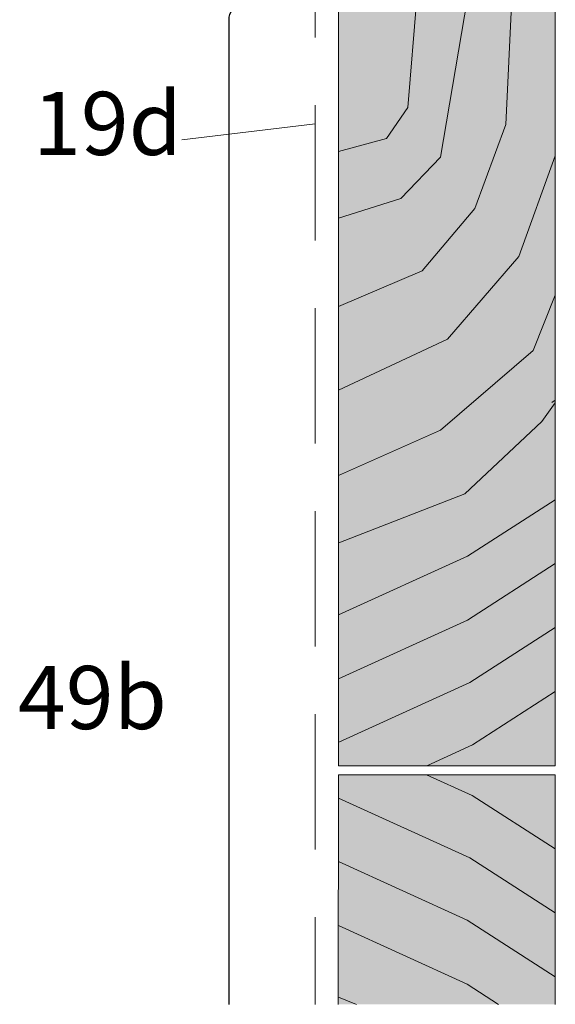
# Model space of a CAD drawing. Extents: x -88 to 812, y -1232 to -674.
# Drawn here: x -70 to -10, y -1168 to -1059 of the extents above; entities that cross this region are included whole.
import ezdxf

# ---------------------------------------------------------------- set-up
doc = ezdxf.new("R2010")
doc.units = 0
doc.header["$LTSCALE"] = 15
doc.linetypes.add('STRICHLINIEX2', pattern=[1.5, 1, -0.5])
doc.linetypes.add('VERDECKT2', pattern=[4.7625, 3.175, -1.5875])
for name, color, linetype, lineweight in [('Brettholz Schnitt Holzmaserung', 253, 'CONTINUOUS', 15), ('Brettholz Umrisslinie', 7, 'CONTINUOUS', 9), ('HOLZ', 7, 'CONTINUOUS', 15), ('Schraffur Holz', 253, 'CONTINUOUS', 9), ('TRENNLAGE', 7, 'STRICHLINIEX2', 20), ('Zink geschnitten Vollmaterial', 7, 'CONTINUOUS', 30)]:
    doc.layers.add(name, color=color, linetype=linetype, lineweight=lineweight)
doc.layers.add('LEGENDE', color=7, linetype='CONTINUOUS')
doc.layers.add('Schraffur Holz geschnitten', color=7, linetype='CONTINUOUS', true_color=0xf7dc9c)
doc.styles.get("Standard").update_dxf_attribs({"font": 'arial.ttf'})

# ---------------------------------------------------------------- blocks, each defined once
blk = doc.blocks.new('A$C6BA51356')
at = {"layer": 'Schraffur Holz geschnitten'}
blk.add_hatch(color=256, dxfattribs=at).paths.add_polyline_path([(0, 25.46), (-24, 25.46), (-24.03, 0), (0, 0)])
at = {"layer": 'Brettholz Schnitt Holzmaserung'}
for p, q in [((-9.18, 23.17, -40.79), (-14.23, 25.46, -24.71)), ((0, 17.24, -4.99), (-9.18, 23.17, -40.79)), ((-9.46, 16.25, -41.86), (-24, 22.86, 4.47)), ((-9.73, 9.34, -42.94), (-24.01, 15.82, 2.53)), ((0, 10.15, -4.99), (-9.46, 16.25, -41.86)), ((0, 3.06, -5), (-9.73, 9.34, -42.94)), ((-9.73, 2.24, -42.93), (-24, 8.73, 2.54)), ((-6.26, 0), (-9.73, 2.24, -42.93)), ((-22, 0), (-24, 0.78, -5.79))]:
    blk.add_line(p, q, dxfattribs=at)
at = {"layer": 'Brettholz Umrisslinie'}
for p, q in [((-24.03, 0), (-24, 25.46)), ((0, 25.46), (-24, 25.46)), ((0, 0), (0, 25.46))]:
    blk.add_line(p, q, dxfattribs=at)
blk = doc.blocks.new('A$C1AF34DBA')
at = {"layer": 'Schraffur Holz geschnitten'}
h = blk.add_hatch(color=256, dxfattribs=at)
h.paths.add_polyline_path([(0, 0), (0.03, 160), (-23.97, 160), (-24, 0)])
h.paths.add_polyline_path([(-21.01, 97.67), (-1.2, 97.67), (-1.2, 112.1), (-21.01, 112.1)], flags=24)
at = {"layer": 'Brettholz Schnitt Holzmaserung'}
for p, q in [((-9.15, 157.71, -40.79), (-14.2, 160, -24.71)), ((-9.43, 150.8, -41.86), (-23.97, 157.4, 4.47)), ((0.03, 151.78, -4.99), (-9.15, 157.71, -40.79)), ((0.03, 144.69, -4.99), (-9.43, 150.8, -41.86)), ((-9.7, 143.88, -42.94), (-23.98, 150.37, 2.53)), ((-9.7, 136.79, -42.93), (-23.97, 143.27, 2.54)), ((0.03, 137.6, -5), (-9.7, 143.88, -42.94)), ((0.03, 130.51, -4.99), (-9.7, 136.79, -42.93)), ((-9.98, 129.87, -44), (-23.97, 135.32, -5.79)), ((-17.7, 126.88, -44), (-23.97, 128.93, -4.98)), ((0.03, 123.41, -4.98), (-9.98, 129.87, -44)), ((-6.04, 121.84, -44), (-17.7, 126.88, -44)), ((-12.97, 119.16, -44), (-23.97, 123.1, -4.98)), ((0.03, 116.32, -4.98), (-6.04, 121.84, -44)), ((-5.56, 114.9, -44), (-12.97, 119.16, -44)), ((-19.91, 115.37, -44), (-23.97, 115.37, -4.98)), ((-14.07, 112.12, -44), (-19.91, 115.37, -44)), ((-3.71, 112.03, -31.1), (-5.56, 114.9, -44)), ((-21, 108, -41.62), (-23.97, 108.92, -4.98)), ((0.03, 106.23, -4.98), (-1.19, 108.12, -13.48)), ((-20.98, 102.46, -22.7), (-23.97, 103.39, -4.98)), ((-18.43, 96.02, -44), (-23.98, 97.31, -44)), ((-11.87, 95.51, -44), (-14.05, 97.82, -44)), ((-4.63, 89.03, -44), (-7.51, 97.64, -44)), ((0.03, 92.05, -4.98), (-1.39, 97.67, -23.07)), ((-15.81, 92.51, -44), (-18.43, 96.02, -44)), ((-9.53, 86.14, -34.04), (-11.87, 95.51, -44)), ((-15.07, 88.01, -34.04), (-15.81, 92.51, -44)), ((-5.44, 71.09, -34.04), (-4.63, 89.03, -44)), ((-16.33, 72.98, -34.04), (-15.07, 88.01, -34.04)), ((-12.69, 67.47, -34.04), (-9.53, 86.14, -34.04)), ((-18.66, 69.55, -34.04), (-16.33, 72.98, -34.04)), ((-8.9, 61.79, -34.04), (-5.44, 71.09, -34.04)), ((-24, 68.1, 4.98), (-18.66, 69.55, -34.04)), ((-17.1, 62.9, -34.04), (-12.69, 67.47, -34.04)), ((-4.02, 56.44, -34.04), (0, 67.63, 4.98)), ((-24, 60.69, 4.98), (-17.1, 62.9, -34.04)), ((-14.74, 54.86, -34.04), (-8.9, 61.79, -34.04)), ((-11.9, 47.29, -34.04), (-4.02, 56.44, -34.04)), ((-24, 50.92, 4.98), (-14.74, 54.86, -34.04)), ((-2.44, 46.03, -34.04), (0, 52.18, 4.98)), ((-24, 41.62, 4.98), (-11.9, 47.29, -34.04)), ((-12.69, 37.21, -34.04), (-2.44, 46.03, -34.04)), ((-1.46, 38.17, -44), (0.01, 40.22, -12.32)), ((-24, 32.16, 4.98), (-12.69, 37.21, -34.04)), ((-9.98, 30.14, -44), (-1.46, 38.17, -44)), ((-9.98, 30.14, -44), (-23.97, 24.69, -5.79)), ((0.01, 29.49, -5.04), (-9.7, 23.22, -42.93)), ((-9.7, 23.22, -42.93), (-24, 16.73, 2.62)), ((0.01, 22.4, -5.08), (-9.7, 16.13, -42.94)), ((-9.7, 16.13, -42.94), (-23.98, 9.64, 2.53)), ((0.01, 15.31, -5.05), (-9.43, 9.21, -41.86)), ((-9.43, 9.21, -41.86), (-23.97, 2.61, 4.47)), ((0, 8.21, -5.09), (-9.15, 2.3, -40.79)), ((-9.15, 2.3, -40.79), (-14.2, 0, -24.71))]:
    blk.add_line(p, q, dxfattribs=at)
at = {"layer": 'Brettholz Umrisslinie'}
for p, q in [((-24, 0), (-23.97, 160)), ((0.03, 160), (-23.97, 160)), ((0, 0), (0.03, 160)), ((0, 0), (-24, 0))]:
    blk.add_line(p, q, dxfattribs=at)
at = {"layer": 'LEGENDE', "insert": (-18.98, 108.52), "char_height": 7, "width": 15.4455, "attachment_point": 1}
blk.add_mtext('20e', dxfattribs=at)

msp = doc.modelspace()

# ---------------------------------------------------------------- linework, layer by layer
at = {"layer": 'LEGENDE', "lineweight": 9}
msp.add_line((-36.79, -1070.77), (-51.54, -1072.55), dxfattribs=at)
at = {"layer": 'Schraffur Holz'}
msp.add_line((-10.17, -1101.42), (-10.57, -1101.68), dxfattribs=at)
at = {"layer": 'TRENNLAGE'}
msp.add_line((-36.79, -821.22), (-36.79, -1168.4), dxfattribs=at)
at = {"layer": 'Zink geschnitten Vollmaterial'}
msp.add_line((-46.36, -1059.23), (-46.36, -1168.4), dxfattribs=at)
msp.add_arc((-44.66, -1059.23), 1.7, 140, 180, dxfattribs=at)

# ---------------------------------------------------------------- block references
at = {"layer": 'HOLZ', "linetype": 'VERDECKT2'}
for name, p in [('A$C1AF34DBA', (-10.2, -1141.94)), ('A$C6BA51356', (-10.2, -1168.4))]:
    msp.add_blockref(name, p, dxfattribs=at)

# ---------------------------------------------------------------- texts
at = {"layer": 'LEGENDE', "char_height": 7, "width": 17.1501, "attachment_point": 1}
for s, insert in [('19d', (-68.05, -1067.23)), ('49b', (-69.72, -1130.88))]:
    msp.add_mtext(s, dxfattribs=dict(at, insert=insert))

doc.saveas('drawing.dxf')
